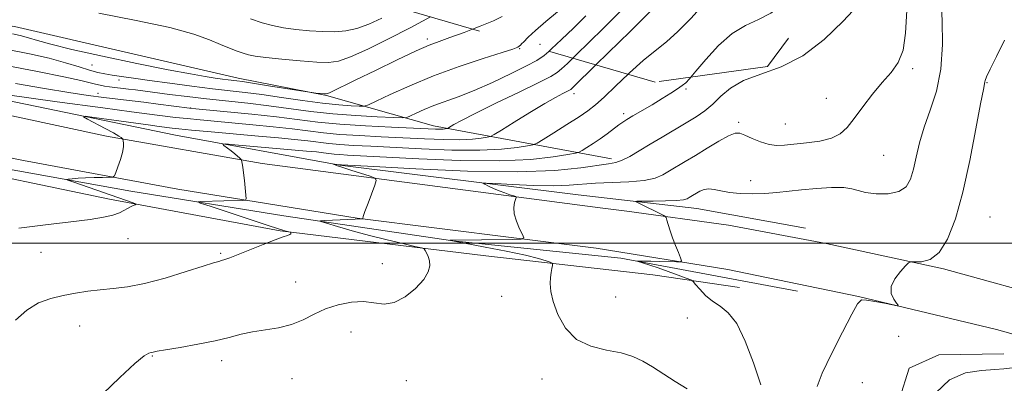
# Model space of a CAD drawing. Extents: x 2067300 to 2070200, y 349800 to 352700.
# Drawn here: x 2069503 to 2069779, y 350461 to 350563 of the extents above; entities that cross this region are included whole.
import ezdxf

# ---------------------------------------------------------------- set-up
doc = ezdxf.new("R2010")
doc.units = 0
doc.header["$MEASUREMENT"] = 0
doc.linetypes.add('DGN Style 2', pattern=[51.195507, 30.717304, -20.478203])
doc.linetypes.add('DGN Style 3', pattern=[71.67371, 51.195507, -20.478203])
for name, color, linetype, lineweight in [('32000', 7, 'Continuous', 0), ('DTM HARD BREAKLINE', 7, 'Continuous', 0), ('DTM OBSCURED SPOT', 7, 'Continuous', 0), ('DTM SPOT ELEVATION', 2, 'Continuous', 13), ('INDEX CONTOUR', 41, 'Continuous', 13), ('INDEX CONTOUR DASHED', 41, 'DGN Style 3', 13), ('INTERMEDIATE CONTOUR', 44, 'Continuous', 0), ('INTERMEDIATE CONTOUR DASHED', 44, 'DGN Style 3', 0), ('OBSCURED GROUND BOUNDARY', 84, 'DGN Style 2', 0)]:
    doc.layers.add(name, color=color, linetype=linetype, lineweight=lineweight)

msp = doc.modelspace()

# ---------------------------------------------------------------- linework, layer by layer
at = {"layer": '32000', "flags": 128}
msp.add_lwpolyline([(2067500, 350500), (2070000, 350500)], dxfattribs=at)
at = {"layer": 'DTM HARD BREAKLINE'}
for points in [[(2069154.586, 350661.82, 1099.642), (2069190.429, 350642.902, 1099.187), (2069225.865, 350623.596, 1097.918), (2069248.438, 350613.005, 1096.601), (2069281.307, 350598.144, 1094.971), (2069287.821, 350595.539, 1094.622), (2069331.781, 350578.204, 1092.092), (2069377.064, 350564.839, 1090.406), (2069421.193, 350553.859, 1088.536), (2069476.428, 350540.808, 1086.343), (2069526.93, 350530.047, 1084.274), (2069570.567, 350522.385, 1081.652), (2069665.315, 350509.936, 1076.799), (2069672.714, 350508.968, 1076.477), (2069701.265, 350505.088, 1075.238), (2069728.633, 350499.904, 1074.423), (2069761.524, 350492.817, 1073.828), (2069794.631, 350483.666, 1073.436), (2069839.118, 350470.03, 1072.668), (2069874.784, 350458.034, 1071.837), (2069905.561, 350448.3, 1070.223), (2069941.71, 350436.759, 1067.088), (2069980.2, 350424.385, 1063.812), (2070000, 350418.373, 1062.514)], [(2070000, 350406.001, 1062.088), (2069980.465, 350412.617, 1063.484), (2069943.929, 350424.653, 1066.439), (2069910.135, 350435.763, 1069.601), (2069884.423, 350443.979, 1071.312), (2069850.838, 350454.36, 1072.625), (2069809.706, 350466.494, 1073.368), (2069776.327, 350475.851, 1073.817), (2069737.688, 350485.074, 1074.076), (2069701.1, 350492.643, 1075.407), (2069664.176, 350498.639, 1077.118), (2069597.165, 350507.004, 1080.072), (2069546.923, 350515.2, 1083.2), (2069503.712, 350523.201, 1085.135), (2069466.53, 350530.784, 1086.967), (2069418.152, 350542.071, 1088.902), (2069362.604, 350555.855, 1091.131), (2069316.804, 350570.714, 1092.841), (2069274.383, 350586.542, 1095.364), (2069231.233, 350605.035, 1097.524), (2069194.916, 350623.158, 1099.165), (2069169.841, 350636.946, 1099.442), (2069146.655, 350650.198, 1099.623)], [(2069437.338, 350569.399, 1094.548), (2069501.203, 350560.792, 1094.978), (2069563.839, 350546.252, 1094.53), (2069588.622, 350541.431, 1093.91), (2069618.57, 350532.94, 1088.658), (2069668.476, 350523.646, 1080.477)], [(2069403.894, 350561.893, 1088.899), (2069476.1, 350544.794, 1085.954), (2069546.308, 350530.31, 1082.819), (2069592.346, 350521.846, 1079.891), (2069659.145, 350513.61, 1076.718)], [(2069478.469, 350522.611, 1085.798), (2069527.813, 350512.372, 1084.348), (2069575.581, 350503.454, 1082.154), (2069633.249, 350496.456, 1079.08), (2069680.08, 350491.173, 1076.386), (2069704.299, 350487.633, 1075.54)], [(2069488.997, 350522.658, 1085.297), (2069533.769, 350514.59, 1083.099), (2069576.68, 350507.711, 1080.516), (2069624.022, 350500.714, 1077.95), (2069671.044, 350495.82, 1076.187), (2069720.591, 350486.582, 1074.057)], [(2069659.145, 350513.61, 1076.718), (2069692.402, 350509.785, 1075.2), (2069722.8, 350504.214, 1074.295)], [(2069778.394, 350469.027, 1072.838), (2069760.15, 350468.704, 1072.7), (2069751.898, 350464.958, 1072.545), (2069749.173, 350456.423, 1072.338), (2069748.989, 350449.746, 1072.838), (2069751.294, 350412.548, 1074.146), (2069751.103, 350394.88, 1075.626), (2069750.592, 350376.053, 1075.42), (2069749.916, 350349.493, 1073.182), (2069749.106, 350329.154, 1069.154), (2069749.315, 350307.351, 1064.144)]]:
    msp.add_polyline3d(points, dxfattribs=at)
at = {"layer": 'DTM OBSCURED SPOT'}
msp.add_point((2069648.45, 350555.71, 1091.1), dxfattribs=at)
at = {"layer": 'DTM SPOT ELEVATION'}
for p in [(2069616.81, 350557.23, 1094.4), (2069642.75, 350554.55, 1091.9), (2069522.91, 350549.94, 1093.1), (2069752.86, 350548.97, 1077.7), (2069530.47, 350545.78, 1091.4), (2069773.69, 350545, 1073.9), (2069524.54, 350542.06, 1088.7), (2069657.97, 350541.92, 1085.5), (2069689.3, 350543.26, 1081.8), (2069728.61, 350540.61, 1078.6), (2069550.57, 350537.95, 1088.1), (2069671.87, 350536.34, 1082.4), (2069704.09, 350533.85, 1078.3), (2069717.14, 350533.46, 1078.9), (2069744.76, 350524.61, 1077.2), (2069707.44, 350517.51, 1076.7), (2069774.53, 350507.32, 1072.9), (2069532.99, 350501.25, 1083.5), (2069508.61, 350497.49, 1083.5), (2069558.99, 350497.22, 1082.2), (2069604.25, 350494.32, 1080.8), (2069579.92, 350489.11, 1080.8), (2069637.67, 350485.16, 1078.8), (2069669.62, 350484.9, 1076.9), (2069689.69, 350479.04, 1076.4), (2069519.41, 350476.83, 1080.9), (2069595.47, 350475.1, 1079.2), (2069748.95, 350473.9, 1072.5), (2069539.77, 350468.44, 1079.9), (2069559.23, 350467.07, 1079.5), (2069578.89, 350462.09, 1079.1), (2069610.97, 350461.47, 1078.8), (2069648.98, 350461.99, 1078.7), (2069738.7, 350460.95, 1072.3)]:
    msp.add_point(p, dxfattribs=at)
at = {"layer": 'INDEX CONTOUR'}
for points in [[(2069525.913, 350457.842, 1080), (2069530.71, 350462.421, 1080), (2069534.896, 350466.26, 1080), (2069537.5039, 350468.41, 1080), (2069538.82, 350469.2291, 1080), (2069539.444, 350469.396, 1080), (2069539.9909, 350469.4941, 1080), (2069541.126, 350469.709, 1080), (2069543.532, 350470.128, 1080), (2069547.601, 350470.808, 1080), (2069552.578, 350471.679, 1080), (2069557.423, 350472.642, 1080), (2069561.357, 350473.602, 1080), (2069564.665, 350474.481, 1080), (2069567.895, 350475.206, 1080), (2069575.182, 350476.34, 1080), (2069578.771, 350477.205, 1080), (2069582.016, 350478.519, 1080), (2069585.11, 350480.078, 1080), (2069588.3461, 350481.587, 1080), (2069591.911, 350482.782, 1080), (2069595.578, 350483.52, 1080), (2069599.012, 350483.687, 1080), (2069604.725, 350482.961, 1080), (2069607.538, 350483.348, 1080), (2069610.6109, 350484.951, 1080), (2069613.559, 350487.34, 1080), (2069615.858, 350489.8529, 1080), (2069617.125, 350491.962, 1080), (2069617.541, 350493.661, 1080), (2069617.427, 350495.077, 1080), (2069617.074, 350496.3019, 1080), (2069616.647, 350497.303, 1080), (2069616.2809, 350498.011, 1080), (2069615.98, 350498.412, 1080), (2069615.231, 350498.703, 1080), (2069613.392, 350499.134, 1080), (2069610.032, 350499.894, 1080), (2069605.569, 350500.942, 1080), (2069600.632, 350502.176, 1080), (2069595.8229, 350503.4791, 1080), (2069591.643, 350504.681, 1080), (2069588.567, 350505.595, 1080), (2069586.975, 350506.0971, 1080), (2069586.874, 350506.302, 1080), (2069588.179, 350506.385, 1080), (2069598.762, 350506.801, 1080), (2069598.787, 350506.813, 1080), (2069598.776, 350506.845, 1080), (2069598.7731, 350506.97, 1080), (2069598.92, 350507.515, 1080), (2069599.379, 350508.87, 1080), (2069600.236, 350511.227, 1080), (2069602.127, 350516.301, 1080), (2069602.542, 350517.623, 1080), (2069602.211, 350518.263, 1080), (2069600.85, 350518.769, 1080), (2069595.431, 350520.488, 1080), (2069592.907, 350521.304, 1080), (2069591.444, 350521.801, 1080), (2069590.843, 350522.032, 1080), (2069590.693, 350522.1139, 1080), (2069590.657, 350522.147, 1080), (2069590.692, 350522.154, 1080), (2069592.346, 350522.001, 1080), (2069592.783, 350521.975, 1080), (2069601.833, 350521.476, 1080), (2069613.604, 350520.8529, 1080), (2069628.113, 350520.246, 1080), (2069641.989, 350520.008, 1080), (2069652.548, 350520.373, 1080), (2069659.848, 350521.094, 1080), (2069667.649, 350522.241, 1080), (2069669.6581, 350522.616, 1080), (2069671.427, 350523.239, 1080), (2069673.585, 350524.3519, 1080), (2069676.217, 350525.898, 1080), (2069679.273, 350527.746, 1080), (2069682.662, 350529.764, 1080), (2069689.367, 350533.738, 1080), (2069692.167, 350535.467, 1080), (2069694.61, 350537.154, 1080), (2069696.86, 350539.023, 1080), (2069699.13, 350541.207, 1080), (2069701.839, 350543.495, 1080), (2069705.457, 350545.59, 1080), (2069710.293, 350547.373, 1080), (2069716.0081, 350549.434, 1080), (2069722.103, 350552.541, 1080), (2069728.072, 350557.121, 1080), (2069733.376, 350562.237, 1080), (2069737.473, 350566.611, 1080)], [(2069498.824, 350549.827, 1090), (2069507.648, 350548.15, 1090), (2069515.0409, 350546.685, 1090), (2069519.769, 350545.649, 1090), (2069522.385, 350544.983, 1090), (2069523.889, 350544.557, 1090), (2069525.135, 350544.259, 1090), (2069526.391, 350544.034, 1090), (2069527.782, 350543.841, 1090), (2069533.101, 350543.222, 1090), (2069535.108, 350542.972, 1090), (2069544.65, 350541.713, 1090), (2069549.517, 350541.098, 1090), (2069554.937, 350540.462, 1090), (2069566.5631, 350539.219, 1090), (2069572.4659, 350538.528, 1090), (2069584.197, 350536.965, 1090), (2069590.3699, 350536.281, 1090), (2069596.825, 350535.78, 1090), (2069602.809, 350535.45, 1090), (2069607.375, 350535.253, 1090), (2069609.913, 350535.174, 1090), (2069611.144, 350535.288, 1090), (2069612.124, 350535.694, 1090), (2069613.709, 350536.45, 1090), (2069615.947, 350537.458, 1090), (2069618.689, 350538.577, 1090), (2069625.534, 350541.073, 1090), (2069629.957, 350542.826, 1090), (2069635.121, 350545.094, 1090), (2069640.317, 350547.532, 1090), (2069644.662, 350549.681, 1090), (2069647.564, 350551.2559, 1090), (2069649.61, 350552.658, 1090), (2069650.908, 350553.786, 1090)]]:
    msp.add_polyline3d(points, dxfattribs=at)
at = {"layer": 'INDEX CONTOUR DASHED'}
msp.add_polyline3d([(2069650.908, 350553.786, 1090), (2069651.683, 350554.459, 1090), (2069654.4579, 350557.074, 1090), (2069657.779, 350560.281, 1090), (2069661.285, 350563.699, 1090)], dxfattribs=at)
at = {"layer": 'INTERMEDIATE CONTOUR'}
for points in [[(2069689.693, 350459.165, 1078), (2069686.287, 350461.264, 1078), (2069679.9219, 350465.333, 1078), (2069677.213, 350466.974, 1078), (2069674.463, 350468.285, 1078), (2069671.1841, 350469.2801, 1078), (2069667.085, 350470.067, 1078), (2069662.67, 350471.135, 1078), (2069658.644, 350473.063, 1078), (2069655.568, 350476.205, 1078), (2069653.442, 350479.995, 1078), (2069652.127, 350483.639, 1078), (2069651.472, 350486.513, 1078), (2069651.287, 350488.683, 1078), (2069651.369, 350490.385, 1078), (2069651.545, 350491.809, 1078), (2069651.7381, 350492.945, 1078), (2069651.897, 350493.737, 1078), (2069651.957, 350494.172, 1078), (2069651.788, 350494.409, 1078), (2069651.246, 350494.652, 1078), (2069650.125, 350495.0731, 1078), (2069647.983, 350495.723, 1078), (2069644.315, 350496.623, 1078), (2069638.949, 350497.749, 1078), (2069633.044, 350498.903, 1078), (2069623.941, 350500.642, 1078), (2069623.118, 350500.8449, 1078), (2069623.148, 350500.852, 1078), (2069623.337, 350500.857, 1078), (2069640.705, 350501.0911, 1078), (2069643.1181, 350501.171, 1078), (2069643.8489, 350501.516, 1078), (2069643.525, 350502.424, 1078), (2069642.724, 350504.071, 1078), (2069641.838, 350506.157, 1078), (2069641.211, 350508.266, 1078), (2069641.086, 350510.044, 1078), (2069641.304, 350511.404, 1078), (2069641.76, 350512.821, 1078), (2069641.616, 350513.067, 1078), (2069641.051, 350513.274, 1078), (2069639.994, 350513.613, 1078), (2069638.578, 350514.098, 1078), (2069636.9849, 350514.7, 1078), (2069635.4, 350515.38, 1078), (2069634.0001, 350516.034, 1078), (2069632.959, 350516.542, 1078), (2069632.533, 350516.813, 1078), (2069633.303, 350516.861, 1078), (2069635.928, 350516.729, 1078), (2069640.725, 350516.474, 1078), (2069646.639, 350516.223, 1078), (2069652.273, 350516.119, 1078), (2069656.617, 350516.255, 1078), (2069663.967, 350516.826, 1078), (2069673.349, 350517.238, 1078), (2069677.595, 350517.617, 1078), (2069680.663, 350518.278, 1078), (2069682.866, 350519.183, 1078), (2069684.744, 350520.262, 1078), (2069689.132, 350522.881, 1078), (2069691.953, 350524.597, 1078), (2069695.238, 350526.628, 1078), (2069698.534, 350528.624, 1078), (2069701.273, 350530.143, 1078), (2069703.087, 350530.8489, 1078), (2069704.4, 350530.826, 1078), (2069705.834, 350530.267, 1078), (2069707.846, 350529.377, 1078), (2069710.228, 350528.43, 1078), (2069712.609, 350527.712, 1078), (2069714.749, 350527.436, 1078), (2069716.951, 350527.514, 1078), (2069723.108, 350528.123, 1078), (2069726.828, 350528.628, 1078), (2069730.138, 350529.433, 1078), (2069732.5709, 350530.675, 1078), (2069734.485, 350532.486, 1078), (2069736.444, 350534.995, 1078), (2069738.867, 350538.223, 1078), (2069741.595, 350541.7579, 1078), (2069744.327, 350545.076, 1078), (2069746.783, 350547.864, 1078), (2069748.779, 350550.644, 1078), (2069750.157, 350554.144, 1078), (2069750.848, 350558.867, 1078), (2069751.455, 350570.102, 1078)], [(2069710.276, 350460.305, 1076), (2069708.262, 350466.523, 1076), (2069705.957, 350472.573, 1076), (2069703.539, 350477.471, 1076), (2069701.162, 350480.54, 1076), (2069698.887, 350482.337, 1076), (2069696.752, 350483.731, 1076), (2069694.812, 350485.376, 1076), (2069693.189, 350487.088, 1076), (2069692.023, 350488.471, 1076), (2069691.33, 350489.26, 1076), (2069690.6461, 350489.71, 1076), (2069689.384, 350490.207, 1076), (2069687.154, 350491.034, 1076), (2069684.34, 350492.064, 1076), (2069681.524, 350493.064, 1076), (2069679.192, 350493.8471, 1076), (2069677.44, 350494.399, 1076), (2069675.671, 350494.932, 1076), (2069675.567, 350495.002, 1076), (2069675.87, 350495.017, 1076), (2069676.531, 350495.0249, 1076), (2069677.671, 350495.023, 1076), (2069679.449, 350494.994, 1076), (2069681.894, 350494.929, 1076), (2069686.627, 350494.777, 1076), (2069687.788, 350494.781, 1076), (2069688.096, 350495.067, 1076), (2069687.814, 350495.883, 1076), (2069687.188, 350497.381, 1076), (2069686.391, 350499.352, 1076), (2069685.58, 350501.493, 1076), (2069684.887, 350503.524, 1076), (2069684.35, 350505.253, 1076), (2069683.9829, 350506.51, 1076), (2069683.765, 350507.2, 1076), (2069683.536, 350507.527, 1076), (2069683.1, 350507.774, 1076), (2069675.741, 350511.38, 1076), (2069675.217, 350511.677, 1076), (2069675.594, 350511.789, 1076), (2069677.192, 350511.815, 1076), (2069680.117, 350511.838, 1076), (2069683.607, 350511.896, 1076), (2069686.683, 350512.014, 1076), (2069688.607, 350512.209, 1076), (2069689.622, 350512.47, 1076), (2069690.214, 350512.7791, 1076), (2069693.24, 350514.5861, 1076), (2069694.376, 350515.075, 1076), (2069695.6869, 350515.288, 1076), (2069697.206, 350515.1001, 1076), (2069699.0839, 350514.666, 1076), (2069701.503, 350514.209, 1076), (2069704.555, 350513.917, 1076), (2069707.988, 350513.822, 1076), (2069711.462, 350513.918, 1076), (2069714.747, 350514.188, 1076), (2069721.736, 350514.999, 1076), (2069725.925, 350515.389, 1076), (2069730.096, 350515.635, 1076), (2069733.542, 350515.619, 1076), (2069735.82, 350515.277, 1076), (2069737.546, 350514.743, 1076), (2069739.597, 350514.203, 1076), (2069742.572, 350513.845, 1076), (2069745.958, 350513.87, 1076), (2069748.96, 350514.484, 1076), (2069750.983, 350515.846, 1076), (2069752.2149, 350517.95, 1076), (2069753.046, 350520.743, 1076), (2069753.828, 350524.1671, 1076), (2069754.773, 350528.125, 1076), (2069756.061, 350532.513, 1076), (2069757.759, 350537.284, 1076), (2069759.49, 350542.619, 1076), (2069760.767, 350548.758, 1076), (2069761.245, 350555.699, 1076), (2069761.153, 350562.471, 1076), (2069760.862, 350567.863, 1076)], [(2069524.836, 350564.4859, 1096), (2069535.311, 350562.466, 1096), (2069544.742, 350560.428, 1096), (2069551.433, 350558.588, 1096), (2069555.8201, 350557.004, 1096), (2069558.871, 350555.693, 1096), (2069561.3911, 350554.664, 1096), (2069563.535, 350553.879, 1096), (2069565.295, 350553.286, 1096), (2069566.787, 350552.831, 1096), (2069568.6351, 350552.441, 1096), (2069571.5851, 350552.041, 1096), (2069576.0639, 350551.581, 1096), (2069581.213, 350551.128, 1096), (2069585.854, 350550.779, 1096), (2069589.195, 350550.662, 1096), (2069591.987, 350551.045, 1096), (2069595.37, 350552.229, 1096), (2069600.171, 350554.397, 1096), (2069605.972, 350557.253, 1096), (2069612.043, 350560.388, 1096), (2069617.732, 350563.42, 1096)], [(2069567.2751, 350562.855, 1098), (2069570.591, 350561.799, 1098), (2069573.5, 350561.006, 1098), (2069576.52, 350560.401, 1098), (2069580.025, 350559.925, 1098), (2069583.802, 350559.573, 1098), (2069587.493, 350559.354, 1098), (2069590.839, 350559.299, 1098), (2069593.975, 350559.534, 1098), (2069597.133, 350560.207, 1098), (2069600.504, 350561.419, 1098), (2069604.115, 350563.083, 1098)], [(2069500.578, 350558.66, 1094), (2069502.781, 350558.193, 1094), (2069505.057, 350557.616, 1094), (2069507.635, 350556.857, 1094), (2069511.366, 350555.806, 1094), (2069517.256, 350554.343, 1094), (2069525.804, 350552.4339, 1094), (2069535.476, 350550.397, 1094), (2069544.229, 350548.631, 1094), (2069550.496, 350547.442, 1094), (2069554.606, 350546.733, 1094), (2069557.3621, 350546.312, 1094), (2069559.447, 350546.015, 1094), (2069561.076, 350545.794, 1094), (2069563.445, 350545.5031, 1094), (2069565.038, 350545.287, 1094), (2069567.876, 350544.862, 1094), (2069572.355, 350544.1591, 1094), (2069585.077, 350542.135, 1094), (2069585.622, 350542.079, 1094), (2069588.045, 350541.8729, 1094), (2069588.537, 350541.853, 1094), (2069588.954, 350541.949, 1094), (2069589.602, 350542.242, 1094), (2069596.822, 350545.782, 1094), (2069602.2879, 350548.436, 1094), (2069608.39, 350551.366, 1094), (2069613.748, 350553.881, 1094), (2069617.412, 350555.4991, 1094), (2069620.14, 350556.565, 1094), (2069623.12, 350557.634, 1094), (2069627.167, 350559.108, 1094), (2069629.513, 350559.999, 1094)], [(2069499.223, 350554.328, 1092), (2069505.399, 350553.0951, 1092), (2069510.888, 350551.851, 1092), (2069515.5041, 350550.598, 1092), (2069519.261, 350549.439, 1092), (2069522.224, 350548.506, 1092), (2069524.517, 350547.884, 1092), (2069526.493, 350547.4761, 1092), (2069528.565, 350547.139, 1092), (2069531.128, 350546.747, 1092), (2069534.5, 350546.251, 1092), (2069538.981, 350545.619, 1092), (2069544.672, 350544.846, 1092), (2069550.873, 350544.033, 1092), (2069556.684, 350543.308, 1092), (2069565.8161, 350542.249, 1092), (2069570.468, 350541.647, 1092), (2069575.9969, 350540.847, 1092), (2069581.912, 350539.98, 1092), (2069587.466, 350539.238, 1092), (2069592.034, 350538.766, 1092), (2069595.478, 350538.521, 1092), (2069597.783, 350538.413, 1092), (2069599.112, 350538.418, 1092), (2069600.34, 350538.777, 1092), (2069602.519, 350539.799, 1092), (2069606.452, 350541.679, 1092), (2069611.949, 350544.163, 1092), (2069618.568, 350546.885, 1092), (2069625.7601, 350549.502, 1092), (2069632.5411, 350551.764, 1092), (2069637.819, 350553.444, 1092), (2069640.843, 350554.418, 1092), (2069642.227, 350554.977, 1092), (2069642.924, 350555.517, 1092), (2069643.371, 350555.974, 1092)], [(2069726.088, 350459.859, 1074), (2069727.509, 350463.564, 1074), (2069730.088, 350469.024, 1074), (2069733.138, 350475.088, 1074), (2069735.771, 350480.161, 1074), (2069737.38, 350483.0399, 1074), (2069738.5, 350484.096, 1074), (2069739.947, 350484.092, 1074), (2069742.271, 350483.695, 1074), (2069744.958, 350483.181, 1074), (2069747.227, 350482.729, 1074), (2069748.468, 350482.506, 1074), (2069748.76, 350482.632, 1074), (2069748.354, 350483.214, 1074), (2069747.551, 350484.326, 1074), (2069746.858, 350485.901, 1074), (2069746.835, 350487.837, 1074), (2069747.836, 350489.99, 1074), (2069749.3961, 350492.041, 1074), (2069750.845, 350493.629, 1074), (2069751.723, 350494.497, 1074), (2069752.4, 350494.799, 1074), (2069753.458, 350494.795, 1074), (2069755.313, 350494.812, 1074), (2069757.7189, 350495.454, 1074), (2069760.268, 350497.3941, 1074), (2069762.63, 350501.177, 1074), (2069764.801, 350506.842, 1074), (2069766.857, 350514.299, 1074), (2069768.829, 350523.183, 1074), (2069770.57, 350532.021, 1074), (2069771.885, 350539.063, 1074), (2069772.645, 350543.05, 1074), (2069773.073, 350545.201, 1074), (2069773.149, 350545.655, 1074), (2069773.523, 350546.686, 1074), (2069774.54, 350548.805, 1074), (2069776.375, 350552.348, 1074), (2069778.53, 350556.952, 1074)], [(2069498.603, 350541.709, 1086), (2069513.123, 350539.679, 1086), (2069525.914, 350537.909, 1086), (2069533.963, 350536.824, 1086), (2069538.275, 350536.272, 1086), (2069546.273, 350535.289, 1086), (2069549.532, 350534.92, 1086), (2069553.239, 350534.549, 1086), (2069567.936, 350533.196, 1086), (2069573.654, 350532.634, 1086), (2069578.9631, 350532.056, 1086), (2069587.719, 350530.973, 1086), (2069592.327, 350530.522, 1086), (2069597.8119, 350530.1529, 1086), (2069603.903, 350529.843, 1086), (2069616.076, 350529.27, 1086), (2069621.439, 350529.059, 1086), (2069625.969, 350529.007, 1086), (2069629.468, 350529.167, 1086), (2069631.975, 350529.443, 1086), (2069633.587, 350529.7059, 1086), (2069634.534, 350529.922, 1086), (2069635.5769, 350530.435, 1086), (2069637.609, 350531.683, 1086), (2069641.197, 350533.918, 1086), (2069645.6, 350536.6341, 1086), (2069649.7491, 350539.1371, 1086), (2069652.7981, 350540.884, 1086), (2069654.792, 350541.947, 1086), (2069656.667, 350542.887, 1086), (2069657.023, 350543.104, 1086), (2069657.271, 350543.313, 1086), (2069657.7239, 350543.745, 1086), (2069664.075, 350549.962, 1086)], [(2069501.436, 350544.795, 1088), (2069509.615, 350543.352, 1088), (2069516.375, 350542.241, 1088), (2069521.793, 350541.436, 1088), (2069526.244, 350540.842, 1088), (2069530.098, 350540.373, 1088), (2069537.434, 350539.511, 1088), (2069541.449, 350539.005, 1088), (2069550.19, 350537.862, 1088), (2069552.03, 350537.667, 1088), (2069560.7271, 350536.843, 1088), (2069567.632, 350536.157, 1088), (2069574.582, 350535.398, 1088), (2069586.204, 350533.961, 1088), (2069592.321, 350533.362, 1088), (2069599.489, 350532.879, 1088), (2069606.781, 350532.511, 1088), (2069619.1479, 350531.985, 1088), (2069620.402, 350531.966, 1088), (2069621.2681, 350532.006, 1088), (2069621.889, 350532.074, 1088), (2069622.288, 350532.14, 1088), (2069622.522, 350532.1929, 1088), (2069622.78, 350532.32, 1088), (2069624.3199, 350533.2529, 1088), (2069626.446, 350534.42, 1088), (2069630.288, 350536.382, 1088), (2069636.089, 350539.224, 1088), (2069642.577, 350542.363, 1088), (2069648.1, 350545.05, 1088), (2069651.455, 350546.757, 1088), (2069653.234, 350547.842, 1088), (2069654.477, 350548.886, 1088), (2069656.091, 350550.4101, 1088), (2069657.577, 350551.849, 1088)], [(2069501.5, 350478.416, 1082), (2069504.611, 350481.29, 1082), (2069507.917, 350483.287, 1082), (2069511.339, 350484.549, 1082), (2069514.809, 350485.382, 1082), (2069518.2721, 350486.038, 1082), (2069521.733, 350486.566, 1082), (2069525.213, 350486.966, 1082), (2069528.793, 350487.284, 1082), (2069532.799, 350487.7649, 1082), (2069537.622, 350488.699, 1082), (2069543.396, 350490.248, 1082), (2069549.239, 350492.0401, 1082), (2069554.016, 350493.573, 1082), (2069556.911, 350494.473, 1082), (2069558.386, 350494.894, 1082), (2069559.222, 350495.121, 1082), (2069560.131, 350495.414, 1082), (2069561.546, 350495.94, 1082), (2069563.834, 350496.842, 1082), (2069570.886, 350499.676, 1082), (2069574.187, 350500.961, 1082), (2069576.418, 350501.765, 1082), (2069577.694, 350502.19, 1082), (2069578.319, 350502.431, 1082), (2069578.565, 350502.645, 1082), (2069578.593, 350502.841, 1082), (2069578.5321, 350502.989, 1082), (2069578.482, 350503.071, 1082), (2069578.4169, 350503.112, 1082), (2069577.263, 350503.395, 1082), (2069576.635, 350503.5781, 1082), (2069575.152, 350504.05, 1082), (2069572.02, 350505.0719, 1082), (2069555.969, 350510.362, 1082), (2069553.245, 350511.279, 1082), (2069552.578, 350511.624, 1082), (2069553.393, 350511.695, 1082), (2069559.855, 350511.854, 1082), (2069565.202, 350512.022, 1082), (2069565.897, 350512.0991, 1082), (2069566.114, 350512.485, 1082), (2069566.04, 350513.508, 1082), (2069565.584, 350517.6191, 1082), (2069565.33, 350519.756, 1082), (2069565.119, 350521.331, 1082), (2069564.961, 350522.357, 1082), (2069564.79, 350523.28, 1082), (2069564.707, 350523.452, 1082), (2069564.535, 350523.626, 1082), (2069564.207, 350523.929, 1082), (2069563.671, 350524.399, 1082), (2069562.8821, 350525.056, 1082), (2069561.842, 350525.885, 1082), (2069559.877, 350527.41, 1082), (2069559.529, 350527.773, 1082), (2069560.319, 350527.826, 1082), (2069562.923, 350527.616, 1082), (2069583.022, 350525.8429, 1082), (2069585.781, 350525.58, 1082), (2069587.726, 350525.371, 1082), (2069590.749, 350524.9971, 1082), (2069592.339, 350524.841, 1082), (2069594.46, 350524.701, 1082), (2069614.445, 350523.662, 1082), (2069626.023, 350523.208, 1082), (2069637.104, 350523.089, 1082), (2069645.869, 350523.488, 1082), (2069652.149, 350524.18, 1082), (2069656.187, 350524.84, 1082), (2069658.335, 350525.241, 1082), (2069659.376, 350525.545, 1082), (2069660.203, 350526.011, 1082), (2069661.5199, 350526.839, 1082), (2069663.282, 350527.975, 1082), (2069665.252, 350529.304, 1082), (2069667.212, 350530.705, 1082), (2069670.493, 350533.142, 1082), (2069671.634, 350533.953, 1082), (2069672.797, 350534.699, 1082), (2069674.449, 350535.685, 1082), (2069679.806, 350538.833, 1082), (2069682.667, 350540.543, 1082), (2069685.065, 350542.027, 1082), (2069686.935, 350543.242, 1082), (2069688.296, 350544.195, 1082), (2069689.262, 350544.988, 1082), (2069690.318, 350546.121, 1082), (2069690.667, 350546.539, 1082)], [(2069502.404, 350504.272, 1084), (2069509.875, 350505.138, 1084), (2069516.938, 350505.99, 1084), (2069522.337, 350506.701, 1084), (2069526.142, 350507.311, 1084), (2069528.758, 350507.902, 1084), (2069530.561, 350508.532, 1084), (2069531.825, 350509.1651, 1084), (2069532.797, 350509.739, 1084), (2069533.671, 350510.205, 1084), (2069534.421, 350510.553, 1084), (2069534.969, 350510.784, 1084), (2069535.228, 350510.919, 1084), (2069535.082, 350511.051, 1084), (2069534.403, 350511.296, 1084), (2069517.759, 350517.079, 1084), (2069516.141, 350517.658, 1084), (2069515.752, 350517.892, 1084), (2069516.258, 350517.981, 1084), (2069517.371, 350518.087, 1084), (2069518.99, 350518.2161, 1084), (2069521.058, 350518.335, 1084), (2069523.453, 350518.416, 1084), (2069525.792, 350518.464, 1084), (2069527.626, 350518.49, 1084), (2069528.652, 350518.55, 1084), (2069529.152, 350518.89, 1084), (2069529.553, 350519.8, 1084), (2069530.174, 350521.445, 1084), (2069530.885, 350523.488, 1084), (2069531.445, 350525.465, 1084), (2069531.68, 350527.001, 1084), (2069531.675, 350528.074, 1084), (2069531.58, 350528.748, 1084), (2069531.511, 350529.104, 1084), (2069531.448, 350529.27, 1084), (2069531.338, 350529.388, 1084), (2069531.081, 350529.601, 1084), (2069530.393, 350530.056, 1084), (2069528.944, 350530.8999, 1084), (2069526.588, 350532.189, 1084), (2069521.646, 350534.821, 1084), (2069520.525, 350535.467, 1084), (2069521.016, 350535.578, 1084), (2069523.539, 350535.25, 1084), (2069538.622, 350533.147, 1084), (2069541.691, 350532.733, 1084), (2069545.349, 350532.279, 1084), (2069547.262, 350532.074, 1084), (2069550.768, 350531.737, 1084), (2069556.289, 350531.237, 1084), (2069569.558, 350530.057, 1084), (2069575.145, 350529.549, 1084), (2069579.676, 350529.11, 1084), (2069583.345, 350528.713, 1084), (2069589.234, 350527.985, 1084), (2069592.333, 350527.681, 1084), (2069596.1361, 350527.427, 1084), (2069601.025, 350527.175, 1084), (2069615.26, 350526.466, 1084), (2069623.731, 350526.133, 1084), (2069631.536, 350526.048, 1084), (2069637.668, 350526.327, 1084), (2069642.062, 350526.812, 1084), (2069644.887, 350527.273, 1084), (2069646.4509, 350527.592, 1084), (2069647.605, 350528.07, 1084), (2069649.339, 350529.117, 1084), (2069652.325, 350530.984, 1084), (2069655.967, 350533.28, 1084), (2069659.352, 350535.453, 1084), (2069661.845, 350537.1481, 1084), (2069663.928, 350538.784, 1084), (2069666.361, 350540.978, 1084), (2069669.681, 350544.1271, 1084), (2069673.095, 350547.3421, 1084)], [(2069759.354, 350458.113, 1072), (2069763.179, 350461.73, 1072), (2069767.66, 350463.655, 1072), (2069772.136, 350464.361, 1072), (2069775.849, 350464.572, 1072), (2069778.398, 350464.846, 1072), (2069780.802, 350465.079, 1072)]]:
    msp.add_polyline3d(points, dxfattribs=at)
at = {"layer": 'INTERMEDIATE CONTOUR DASHED'}
for points in [[(2069664.075, 350549.962, 1086), (2069667.5219, 350553.339, 1086), (2069673.66, 350559.365, 1086), (2069678.925, 350564.554, 1086), (2069682.098, 350567.715, 1086), (2069683.991, 350569.621, 1086), (2069685.922, 350571.538, 1086), (2069688.857, 350574.3829, 1086), (2069692.331, 350577.685, 1086), (2069695.525, 350580.628, 1086), (2069697.808, 350582.603, 1086), (2069699.302, 350583.841, 1086), (2069700.317, 350584.78, 1086), (2069701.184, 350585.795, 1086), (2069702.327, 350587.019, 1086), (2069704.191, 350588.519, 1086), (2069707.095, 350590.35, 1086), (2069715.05, 350594.948, 1086)], [(2069673.095, 350547.3421, 1084), (2069673.5371, 350547.759, 1084), (2069677.3519, 350551.186, 1084), (2069680.71, 350553.9411, 1084), (2069683.824, 350556.438, 1084), (2069687.069, 350559.3139, 1084), (2069690.666, 350562.975, 1084), (2069694.239, 350566.908, 1084), (2069697.2609, 350570.372, 1084), (2069699.35, 350572.795, 1084), (2069700.705, 350574.298, 1084), (2069701.672, 350575.172, 1084), (2069702.539, 350575.693, 1084), (2069703.371, 350576.067, 1084), (2069704.179, 350576.488, 1084), (2069704.974, 350577.099, 1084), (2069705.787, 350577.864, 1084), (2069706.65, 350578.698, 1084), (2069707.671, 350579.574, 1084), (2069709.258, 350580.68, 1084), (2069711.897, 350582.26, 1084), (2069715.878, 350584.473, 1084)], [(2069690.667, 350546.539, 1082), (2069692.046, 350548.19, 1082), (2069694.846, 350551.527, 1082), (2069698.417, 350555.4001, 1082), (2069702.277, 350558.812, 1082), (2069706.034, 350561.068, 1082), (2069709.642, 350562.692, 1082), (2069713.1411, 350564.514, 1082), (2069716.5891, 350567.163, 1082), (2069717.201, 350567.738, 1082)], [(2069629.513, 350559.999, 1094), (2069631.6121, 350560.796, 1094), (2069635.4109, 350562.356, 1094), (2069637.856, 350563.582, 1094)], [(2069643.371, 350555.974, 1092), (2069643.768, 350556.381, 1092), (2069645.109, 350557.718, 1092), (2069647.176, 350559.623, 1092), (2069650.066, 350562.117, 1092), (2069653.362, 350564.8981, 1092)], [(2069657.577, 350551.849, 1088), (2069658.441, 350552.686, 1088), (2069666.103, 350560.188, 1088), (2069670.81, 350564.855, 1088)]]:
    msp.add_polyline3d(points, dxfattribs=at)
at = {"layer": 'OBSCURED GROUND BOUNDARY'}
msp.add_polyline3d([(2069714.411, 350603.031, 1092.142), (2069718.015, 350557.435, 1084.484), (2069712.191, 350549.542, 1084.762), (2069680.665, 350545.144, 1088.591), (2069578.861, 350574.708, 1103.907)], dxfattribs=at)

doc.saveas('drawing.dxf')
